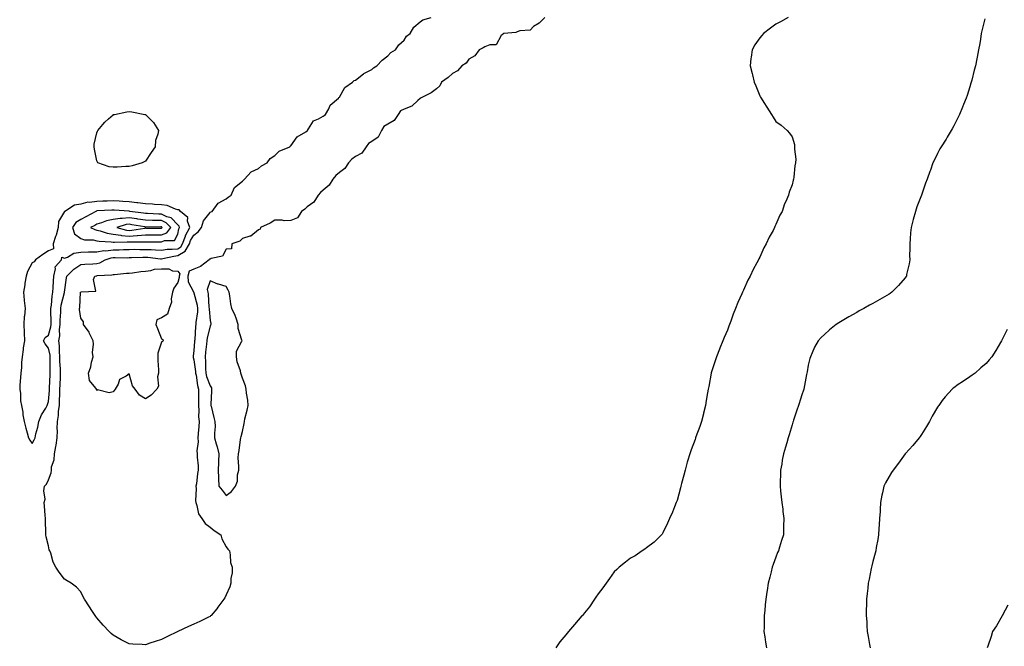
# Model space of a CAD drawing. Units: inches. Extents: x 1029203 to 1031843, y 7366538 to 7369178.
# Drawn here: x 1030330 to 1030939, y 7367303 to 7367690 of the extents above; entities that cross this region are included whole.
import ezdxf

# ---------------------------------------------------------------- set-up
doc = ezdxf.new("R2010")
doc.units = ezdxf.units.IN
doc.header["$MEASUREMENT"] = 0
doc.layers.add('Contour_10297366', color=7, linetype='Continuous', true_color=0x2d7e91)

msp = doc.modelspace()

# ---------------------------------------------------------------- linework, layer by layer
at = {"layer": 'Contour_10297366'}
for points in [[(1030655.24, 7367691.92, 3215), (1030651.72, 7367688.25, 3215), (1030648.05, 7367686.19, 3215), (1030646, 7367683.98, 3215), (1030639.67, 7367683.55, 3215), (1030638.05, 7367682.94, 3215), (1030637.31, 7367682.67, 3215), (1030629.75, 7367681.92, 3215), (1030628.77, 7367681.19, 3215), (1030628.05, 7367680.8, 3215), (1030624.96, 7367675.01, 3215), (1030621.04, 7367674.91, 3215), (1030618.05, 7367673.69, 3215), (1030616.92, 7367673.04, 3215), (1030614.57, 7367671.92, 3215), (1030611.8, 7367668.17, 3215), (1030608.05, 7367666.12, 3215), (1030606.43, 7367663.53, 3215), (1030603.81, 7367661.92, 3215), (1030601.19, 7367658.78, 3215), (1030598.05, 7367657.16, 3215), (1030595.32, 7367654.65, 3215), (1030591.33, 7367651.92, 3215), (1030590.3, 7367649.67, 3215), (1030588.05, 7367647.66, 3215), (1030584.75, 7367645.22, 3215), (1030578.19, 7367641.92, 3215), (1030578.13, 7367641.85, 3215), (1030578.05, 7367641.81, 3215), (1030576.62, 7367640.49, 3215), (1030572.97, 7367637, 3215), (1030568.05, 7367635.21, 3215), (1030565.86, 7367634.11, 3215), (1030564.36, 7367631.92, 3215), (1030561.92, 7367628.05, 3215), (1030558.05, 7367625.81, 3215), (1030555.55, 7367624.43, 3215), (1030554.03, 7367621.92, 3215), (1030552.11, 7367617.86, 3215), (1030548.05, 7367615.21, 3215), (1030546.02, 7367613.95, 3215), (1030544.65, 7367611.92, 3215), (1030542, 7367607.97, 3215), (1030538.05, 7367605.8, 3215), (1030535.69, 7367604.29, 3215), (1030533.64, 7367601.92, 3215), (1030531.49, 7367598.48, 3215), (1030528.05, 7367596.04, 3215), (1030525.78, 7367594.18, 3215), (1030524.01, 7367591.92, 3215), (1030521.76, 7367588.21, 3215), (1030518.05, 7367585.13, 3215), (1030516.41, 7367583.57, 3215), (1030514.96, 7367581.92, 3215), (1030512.31, 7367577.66, 3215), (1030508.05, 7367574.65, 3215), (1030506.74, 7367573.22, 3215), (1030504.63, 7367571.92, 3215), (1030502.09, 7367567.88, 3215), (1030498.05, 7367566.22, 3215), (1030493.85, 7367566.12, 3215), (1030492.66, 7367566.53, 3215), (1030488.05, 7367566.49, 3215), (1030485.3, 7367564.67, 3215), (1030479.18, 7367561.92, 3215), (1030478.99, 7367560.98, 3215), (1030478.05, 7367560.59, 3215), (1030473.32, 7367556.64, 3215), (1030472.74, 7367556.61, 3215), (1030468.05, 7367555.04, 3215), (1030466.47, 7367553.49, 3215), (1030461.64, 7367551.92, 3215), (1030461.25, 7367548.71, 3215), (1030458.05, 7367548.63, 3215), (1030455.75, 7367544.23, 3215), (1030448.81, 7367542.69, 3215), (1030448.05, 7367542.3, 3215), (1030447.7, 7367542.27, 3215), (1030447.48, 7367541.92, 3215), (1030442.21, 7367537.76, 3215), (1030438.05, 7367536.21, 3215), (1030435.14, 7367534.83, 3215), (1030434.3, 7367531.92, 3215), (1030434.53, 7367528.41, 3215), (1030437.89, 7367522.08, 3215), (1030437.91, 7367521.92, 3215), (1030437.95, 7367521.82, 3215), (1030438.05, 7367521.62, 3215), (1030440.04, 7367513.92, 3215), (1030440.35, 7367511.92, 3215), (1030440.3, 7367509.68, 3215), (1030439.36, 7367503.24, 3215), (1030439.32, 7367501.92, 3215), (1030439.14, 7367500.83, 3215), (1030438.6, 7367492.47, 3215), (1030438.52, 7367491.92, 3215), (1030438.48, 7367491.49, 3215), (1030438.05, 7367485.78, 3215), (1030437.62, 7367482.35, 3215), (1030437.58, 7367481.92, 3215), (1030437.58, 7367481.45, 3215), (1030438.05, 7367480.03, 3215), (1030439.05, 7367472.92, 3215), (1030439.1, 7367471.92, 3215), (1030439.44, 7367470.54, 3215), (1030440.3, 7367464.16, 3215), (1030440.94, 7367461.92, 3215), (1030440.9, 7367459.08, 3215), (1030440.98, 7367454.84, 3215), (1030440.92, 7367451.92, 3215), (1030441.17, 7367448.79, 3215), (1030441, 7367444.87, 3215), (1030441.31, 7367441.92, 3215), (1030441.06, 7367438.91, 3215), (1030440.65, 7367434.52, 3215), (1030440.41, 7367431.92, 3215), (1030440.63, 7367429.34, 3215), (1030439.83, 7367423.7, 3215), (1030440.08, 7367421.92, 3215), (1030440.04, 7367419.93, 3215), (1030440.67, 7367414.53, 3215), (1030440.61, 7367411.92, 3215), (1030440.2, 7367409.76, 3215), (1030439.59, 7367403.46, 3215), (1030439.34, 7367401.92, 3215), (1030439.55, 7367400.42, 3215), (1030439.03, 7367392.89, 3215), (1030439.24, 7367391.92, 3215), (1030439.98, 7367389.99, 3215), (1030440.98, 7367384.85, 3215), (1030443.03, 7367381.92, 3215), (1030444.98, 7367378.86, 3215), (1030448.05, 7367376.54, 3215), (1030450.59, 7367374.45, 3215), (1030454.73, 7367371.92, 3215), (1030455.45, 7367369.33, 3215), (1030458.05, 7367364.34, 3215), (1030459.05, 7367362.92, 3215), (1030460.04, 7367361.92, 3215), (1030460.59, 7367359.39, 3215), (1030460.78, 7367354.65, 3215), (1030461.66, 7367351.92, 3215), (1030461.66, 7367348.31, 3215), (1030461, 7367344.88, 3215), (1030461, 7367341.92, 3215), (1030460.24, 7367339.74, 3215), (1030458.05, 7367334.78, 3215), (1030457.15, 7367332.82, 3215), (1030456.62, 7367331.92, 3215), (1030452.97, 7367326.99, 3215), (1030452.21, 7367326.09, 3215), (1030448.77, 7367321.92, 3215), (1030448.36, 7367321.61, 3215), (1030448.05, 7367321.4, 3215), (1030447.01, 7367320.88, 3215), (1030441.82, 7367318.15, 3215), (1030438.05, 7367316.52, 3215), (1030434.79, 7367315.18, 3215), (1030428.05, 7367311.92, 3215), (1030421.29, 7367308.67, 3215), (1030418.05, 7367307.16, 3215), (1030414.12, 7367305.85, 3215), (1030410.9, 7367304.78, 3215), (1030408.05, 7367303.8, 3215), (1030406.08, 7367303.9, 3215), (1030400.35, 7367304.22, 3215), (1030398.05, 7367304.35, 3215), (1030393.05, 7367306.92, 3215), (1030388.05, 7367309.68, 3215), (1030386.92, 7367310.78, 3215), (1030385.73, 7367311.92, 3215), (1030382.03, 7367315.9, 3215), (1030378.05, 7367320.53, 3215), (1030377.44, 7367321.31, 3215), (1030377, 7367321.92, 3215), (1030375.04, 7367324.92, 3215), (1030373.5, 7367327.36, 3215), (1030370.47, 7367331.92, 3215), (1030369.61, 7367333.49, 3215), (1030368.05, 7367336.61, 3215), (1030365.53, 7367339.4, 3215), (1030362.17, 7367341.92, 3215), (1030359.59, 7367343.46, 3215), (1030358.05, 7367344.47, 3215), (1030354.83, 7367348.7, 3215), (1030352.72, 7367351.92, 3215), (1030351.1, 7367354.97, 3215), (1030349.53, 7367360.44, 3215), (1030348.97, 7367361.92, 3215), (1030348.64, 7367362.51, 3215), (1030348.05, 7367365.07, 3215), (1030346.76, 7367370.64, 3215), (1030346.57, 7367371.92, 3215), (1030346.53, 7367373.44, 3215), (1030346.33, 7367380.21, 3215), (1030346.29, 7367381.92, 3215), (1030346.06, 7367383.9, 3215), (1030345.67, 7367389.55, 3215), (1030345.37, 7367391.92, 3215), (1030346.08, 7367393.89, 3215), (1030345.26, 7367399.13, 3215), (1030345.71, 7367401.92, 3215), (1030346.82, 7367403.15, 3215), (1030348.05, 7367405.91, 3215), (1030349.85, 7367410.12, 3215), (1030349.94, 7367411.92, 3215), (1030350.06, 7367413.94, 3215), (1030351.72, 7367418.25, 3215), (1030351.82, 7367421.92, 3215), (1030352.6, 7367426.47, 3215), (1030352.78, 7367427.19, 3215), (1030353.44, 7367431.92, 3215), (1030353.62, 7367436.36, 3215), (1030353.56, 7367437.44, 3215), (1030353.71, 7367441.92, 3215), (1030354.32, 7367445.66, 3215), (1030354.38, 7367448.24, 3215), (1030354.85, 7367451.92, 3215), (1030355.02, 7367454.95, 3215), (1030355.06, 7367458.93, 3215), (1030355.22, 7367461.92, 3215), (1030355.32, 7367464.64, 3215), (1030355.51, 7367469.39, 3215), (1030355.61, 7367471.92, 3215), (1030355.53, 7367474.43, 3215), (1030355.22, 7367479.09, 3215), (1030355.14, 7367481.92, 3215), (1030354.85, 7367485.13, 3215), (1030354.94, 7367488.81, 3215), (1030354.57, 7367491.92, 3215), (1030355.06, 7367494.91, 3215), (1030354.98, 7367498.86, 3215), (1030355.35, 7367501.92, 3215), (1030355.39, 7367504.57, 3215), (1030355.67, 7367509.54, 3215), (1030355.71, 7367511.92, 3215), (1030356.04, 7367513.94, 3215), (1030358.05, 7367521.77, 3215), (1030358.11, 7367521.92, 3215), (1030358.11, 7367521.99, 3215), (1030359.26, 7367530.72, 3215), (1030359.44, 7367531.92, 3215), (1030363.77, 7367536.2, 3215), (1030368.05, 7367539.03, 3215), (1030370.69, 7367539.28, 3215), (1030375.53, 7367539.41, 3215), (1030378.05, 7367539.62, 3215), (1030379.91, 7367540.07, 3215), (1030383.21, 7367541.92, 3215), (1030386.82, 7367543.15, 3215), (1030388.05, 7367543.31, 3215), (1030389.46, 7367543.33, 3215), (1030396.7, 7367543.27, 3215), (1030398.05, 7367543.3, 3215), (1030399.44, 7367543.31, 3215), (1030406.39, 7367543.59, 3215), (1030408.05, 7367543.6, 3215), (1030409.65, 7367543.52, 3215), (1030417.33, 7367542.65, 3215), (1030418.05, 7367542.61, 3215), (1030418.83, 7367542.71, 3215), (1030425.69, 7367544.29, 3215), (1030428.05, 7367544.53, 3215), (1030432.74, 7367547.24, 3215), (1030435.32, 7367551.92, 3215), (1030436.04, 7367553.94, 3215), (1030438.05, 7367557.16, 3215), (1030440.65, 7367559.32, 3215), (1030442.68, 7367561.92, 3215), (1030443.93, 7367566.05, 3215), (1030448.05, 7367571.16, 3215), (1030448.44, 7367571.53, 3215), (1030449.32, 7367571.92, 3215), (1030453.07, 7367576.9, 3215), (1030458.05, 7367579.69, 3215), (1030459.2, 7367580.78, 3215), (1030461.17, 7367581.92, 3215), (1030463.28, 7367586.69, 3215), (1030468.05, 7367590.64, 3215), (1030468.67, 7367591.3, 3215), (1030469.46, 7367591.92, 3215), (1030473.58, 7367596.39, 3215), (1030478.05, 7367598.35, 3215), (1030479.98, 7367599.99, 3215), (1030483.46, 7367601.92, 3215), (1030485.28, 7367604.7, 3215), (1030488.05, 7367606.38, 3215), (1030490.88, 7367609.09, 3215), (1030497.44, 7367611.92, 3215), (1030497.7, 7367612.26, 3215), (1030498.05, 7367612.46, 3215), (1030501.86, 7367618.11, 3215), (1030507.31, 7367621.18, 3215), (1030508.05, 7367621.69, 3215), (1030508.19, 7367621.79, 3215), (1030508.3, 7367621.92, 3215), (1030509.01, 7367622.88, 3215), (1030512.03, 7367627.94, 3215), (1030515.24, 7367629.11, 3215), (1030518.05, 7367630.73, 3215), (1030518.71, 7367631.25, 3215), (1030519.48, 7367631.92, 3215), (1030521.47, 7367635.34, 3215), (1030522.44, 7367637.52, 3215), (1030527.46, 7367641.92, 3215), (1030527.7, 7367642.27, 3215), (1030528.05, 7367642.61, 3215), (1030531.51, 7367648.46, 3215), (1030536.23, 7367651.92, 3215), (1030537.19, 7367652.78, 3215), (1030538.05, 7367653.15, 3215), (1030542.97, 7367656.99, 3215), (1030543.25, 7367657.11, 3215), (1030548.05, 7367659.68, 3215), (1030549.24, 7367660.73, 3215), (1030551.31, 7367661.92, 3215), (1030554.48, 7367665.5, 3215), (1030558.05, 7367668.09, 3215), (1030559.87, 7367670.11, 3215), (1030562.8, 7367671.92, 3215), (1030564.92, 7367675.04, 3215), (1030568.05, 7367677.91, 3215), (1030569.59, 7367680.37, 3215), (1030571.78, 7367681.92, 3215), (1030574.1, 7367685.88, 3215), (1030578.05, 7367689.18, 3215), (1030579.61, 7367690.36, 3215), (1030584.75, 7367691.92, 3215)], [(1030805.61, 7367691.92, 3216), (1030800.82, 7367689.14, 3216), (1030798.05, 7367687.78, 3216), (1030794.79, 7367685.19, 3216), (1030790.43, 7367681.92, 3216), (1030789.32, 7367680.66, 3216), (1030788.05, 7367679.29, 3216), (1030785.1, 7367674.86, 3216), (1030783.3, 7367671.92, 3216), (1030782.7, 7367667.26, 3216), (1030782.64, 7367666.5, 3216), (1030782.13, 7367661.92, 3216), (1030783.36, 7367657.24, 3216), (1030783.58, 7367656.39, 3216), (1030784.69, 7367651.92, 3216), (1030785.65, 7367649.52, 3216), (1030788.05, 7367643.31, 3216), (1030788.6, 7367642.47, 3216), (1030788.97, 7367641.92, 3216), (1030790.63, 7367639.33, 3216), (1030792.5, 7367636.38, 3216), (1030795.39, 7367631.92, 3216), (1030796.37, 7367630.24, 3216), (1030798.05, 7367627.45, 3216), (1030801.29, 7367625.17, 3216), (1030805.08, 7367621.92, 3216), (1030806.49, 7367620.35, 3216), (1030808.05, 7367617.99, 3216), (1030809.5, 7367613.37, 3216), (1030809.59, 7367611.92, 3216), (1030809.53, 7367610.44, 3216), (1030810.34, 7367604.2, 3216), (1030810.26, 7367601.92, 3216), (1030809.85, 7367600.13, 3216), (1030809.24, 7367593.11, 3216), (1030809.03, 7367591.92, 3216), (1030808.75, 7367591.21, 3216), (1030808.05, 7367588.43, 3216), (1030806.21, 7367583.75, 3216), (1030805.94, 7367581.92, 3216), (1030804.24, 7367578.1, 3216), (1030803.4, 7367576.57, 3216), (1030801.88, 7367571.92, 3216), (1030800.49, 7367569.48, 3216), (1030798.05, 7367563.71, 3216), (1030797.44, 7367562.54, 3216), (1030797.23, 7367561.92, 3216), (1030796.31, 7367560.18, 3216), (1030793.93, 7367556.04, 3216), (1030792.15, 7367551.92, 3216), (1030790.67, 7367549.3, 3216), (1030788.05, 7367543.52, 3216), (1030787.46, 7367542.5, 3216), (1030787.21, 7367541.92, 3216), (1030786.27, 7367540.15, 3216), (1030783.93, 7367536.04, 3216), (1030782.13, 7367531.92, 3216), (1030780.69, 7367529.29, 3216), (1030778.05, 7367523.15, 3216), (1030777.64, 7367522.33, 3216), (1030777.5, 7367521.92, 3216), (1030777.07, 7367520.95, 3216), (1030774.44, 7367515.53, 3216), (1030773.15, 7367511.92, 3216), (1030771.62, 7367508.34, 3216), (1030770.14, 7367504.01, 3216), (1030769.36, 7367501.92, 3216), (1030769.01, 7367500.95, 3216), (1030768.05, 7367498.41, 3216), (1030766.06, 7367493.9, 3216), (1030765.26, 7367491.92, 3216), (1030763.46, 7367487.34, 3216), (1030763.25, 7367486.73, 3216), (1030761.25, 7367481.92, 3216), (1030760.49, 7367479.47, 3216), (1030758.05, 7367472.04, 3216), (1030758.01, 7367471.95, 3216), (1030758.01, 7367471.92, 3216), (1030757.99, 7367471.86, 3216), (1030756.49, 7367463.48, 3216), (1030756.21, 7367461.92, 3216), (1030755.78, 7367459.66, 3216), (1030755.02, 7367454.95, 3216), (1030754.44, 7367451.92, 3216), (1030753.3, 7367447.18, 3216), (1030753.23, 7367446.75, 3216), (1030752, 7367441.92, 3216), (1030751.04, 7367438.92, 3216), (1030748.64, 7367432.51, 3216), (1030748.44, 7367431.92, 3216), (1030748.34, 7367431.62, 3216), (1030748.05, 7367430.7, 3216), (1030745.67, 7367424.31, 3216), (1030744.75, 7367421.92, 3216), (1030743.44, 7367417.31, 3216), (1030743.26, 7367416.7, 3216), (1030741.86, 7367411.92, 3216), (1030741.17, 7367408.8, 3216), (1030739.73, 7367403.6, 3216), (1030739.34, 7367401.92, 3216), (1030739.1, 7367400.87, 3216), (1030738.05, 7367396.92, 3216), (1030736.9, 7367393.08, 3216), (1030736.43, 7367391.92, 3216), (1030735.32, 7367389.19, 3216), (1030734.12, 7367385.85, 3216), (1030732.29, 7367381.92, 3216), (1030731.02, 7367378.95, 3216), (1030728.05, 7367373.07, 3216), (1030727.66, 7367372.31, 3216), (1030727.37, 7367371.92, 3216), (1030722.78, 7367367.2, 3216), (1030718.05, 7367363.78, 3216), (1030717.01, 7367362.95, 3216), (1030715.43, 7367361.92, 3216), (1030711.06, 7367358.91, 3216), (1030708.05, 7367357.39, 3216), (1030705.06, 7367354.91, 3216), (1030701.16, 7367351.92, 3216), (1030699.65, 7367350.31, 3216), (1030698.05, 7367348.84, 3216), (1030695.18, 7367344.8, 3216), (1030692.99, 7367341.92, 3216), (1030691.02, 7367338.95, 3216), (1030688.05, 7367335.39, 3216), (1030686.72, 7367333.25, 3216), (1030685.92, 7367331.92, 3216), (1030682.72, 7367327.25, 3216), (1030679.71, 7367323.59, 3216), (1030678.38, 7367321.92, 3216), (1030678.23, 7367321.75, 3216), (1030678.05, 7367321.61, 3216), (1030673.54, 7367316.44, 3216), (1030669.77, 7367311.92, 3216), (1030668.99, 7367310.98, 3216), (1030668.05, 7367309.92, 3216), (1030664.44, 7367305.54, 3216), (1030661.92, 7367301.92, 3216)], [(1030927.21, 7367691.08, 3217), (1030925.63, 7367684.34, 3217), (1030925.12, 7367681.92, 3217), (1030924.53, 7367678.4, 3217), (1030924.12, 7367675.85, 3217), (1030923.46, 7367671.92, 3217), (1030922.56, 7367667.4, 3217), (1030922.35, 7367666.22, 3217), (1030921.53, 7367661.92, 3217), (1030920.75, 7367659.22, 3217), (1030919.24, 7367653.12, 3217), (1030918.93, 7367651.92, 3217), (1030918.67, 7367651.29, 3217), (1030918.05, 7367648.89, 3217), (1030916.33, 7367643.64, 3217), (1030915.75, 7367641.92, 3217), (1030914.1, 7367637.98, 3217), (1030913.48, 7367636.48, 3217), (1030911.57, 7367631.92, 3217), (1030908.05, 7367624.87, 3217), (1030907.01, 7367622.96, 3217), (1030906.43, 7367621.92, 3217), (1030904.05, 7367617.92, 3217), (1030903.32, 7367616.66, 3217), (1030900.26, 7367611.92, 3217), (1030899.48, 7367610.5, 3217), (1030898.05, 7367607.77, 3217), (1030896.08, 7367603.9, 3217), (1030895.14, 7367601.92, 3217), (1030893.62, 7367597.48, 3217), (1030893.32, 7367596.65, 3217), (1030891.7, 7367591.92, 3217), (1030890.65, 7367589.32, 3217), (1030888.05, 7367581.92, 3217), (1030885.24, 7367574.72, 3217), (1030884.4, 7367571.92, 3217), (1030883.01, 7367566.96, 3217), (1030882.97, 7367566.85, 3217), (1030881.66, 7367561.92, 3217), (1030881.41, 7367558.55, 3217), (1030881.14, 7367555, 3217), (1030880.9, 7367551.92, 3217), (1030880.92, 7367549.05, 3217), (1030880.8, 7367544.66, 3217), (1030880.82, 7367541.92, 3217), (1030880.45, 7367539.52, 3217), (1030878.93, 7367532.8, 3217), (1030878.77, 7367531.92, 3217), (1030878.5, 7367531.47, 3217), (1030878.05, 7367530.88, 3217), (1030873.89, 7367526.08, 3217), (1030869.73, 7367521.92, 3217), (1030868.75, 7367521.21, 3217), (1030868.05, 7367520.73, 3217), (1030865.22, 7367519.08, 3217), (1030862.46, 7367517.5, 3217), (1030858.05, 7367514.91, 3217), (1030856.06, 7367513.91, 3217), (1030852.46, 7367511.92, 3217), (1030849.61, 7367510.35, 3217), (1030848.05, 7367509.41, 3217), (1030843.25, 7367506.72, 3217), (1030842.23, 7367506.09, 3217), (1030838.05, 7367503.59, 3217), (1030836.98, 7367502.99, 3217), (1030835.35, 7367501.92, 3217), (1030831.29, 7367498.67, 3217), (1030828.05, 7367495.78, 3217), (1030826.04, 7367493.94, 3217), (1030824.18, 7367491.92, 3217), (1030822.03, 7367487.94, 3217), (1030820.59, 7367484.46, 3217), (1030819.44, 7367481.92, 3217), (1030819.12, 7367480.85, 3217), (1030818.05, 7367476.72, 3217), (1030817.33, 7367472.64, 3217), (1030817.27, 7367471.92, 3217), (1030817.07, 7367470.94, 3217), (1030815.76, 7367464.2, 3217), (1030815.28, 7367461.92, 3217), (1030813.99, 7367457.86, 3217), (1030813.58, 7367456.4, 3217), (1030812.01, 7367451.92, 3217), (1030811.1, 7367448.87, 3217), (1030808.95, 7367442.82, 3217), (1030808.66, 7367441.92, 3217), (1030808.52, 7367441.45, 3217), (1030808.05, 7367439.95, 3217), (1030806.33, 7367433.64, 3217), (1030805.73, 7367431.92, 3217), (1030804.79, 7367428.65, 3217), (1030803.99, 7367425.98, 3217), (1030802.84, 7367421.92, 3217), (1030802.05, 7367417.93, 3217), (1030801.66, 7367415.53, 3217), (1030800.98, 7367411.92, 3217), (1030800.84, 7367409.12, 3217), (1030800.78, 7367404.65, 3217), (1030800.67, 7367401.92, 3217), (1030800.98, 7367398.99, 3217), (1030801.39, 7367395.25, 3217), (1030801.74, 7367391.92, 3217), (1030802.27, 7367387.69, 3217), (1030802.42, 7367386.29, 3217), (1030803.01, 7367381.92, 3217), (1030802.85, 7367377.11, 3217), (1030802.84, 7367376.71, 3217), (1030802.68, 7367371.92, 3217), (1030801.62, 7367368.34, 3217), (1030800.3, 7367364.16, 3217), (1030799.61, 7367361.92, 3217), (1030799.16, 7367360.8, 3217), (1030798.05, 7367358.04, 3217), (1030796.41, 7367353.57, 3217), (1030795.84, 7367351.92, 3217), (1030795.12, 7367349, 3217), (1030794.28, 7367345.69, 3217), (1030793.36, 7367341.92, 3217), (1030792.66, 7367337.31, 3217), (1030792.52, 7367336.4, 3217), (1030791.86, 7367331.92, 3217), (1030791.53, 7367328.45, 3217), (1030791.17, 7367325.04, 3217), (1030790.84, 7367321.92, 3217), (1030790.82, 7367319.14, 3217), (1030790.73, 7367314.59, 3217), (1030790.71, 7367311.92, 3217), (1030791.17, 7367308.79, 3217), (1030791.62, 7367305.49, 3217), (1030792.21, 7367301.92, 3217)], [(1030941.08, 7367498.9, 3218), (1030938.05, 7367492.66, 3218), (1030937.8, 7367492.18, 3218), (1030937.64, 7367491.92, 3218), (1030937.03, 7367490.9, 3218), (1030934.05, 7367485.91, 3218), (1030931.59, 7367481.92, 3218), (1030929.98, 7367479.99, 3218), (1030928.05, 7367477.8, 3218), (1030924.94, 7367475.03, 3218), (1030921.29, 7367471.92, 3218), (1030919.46, 7367470.52, 3218), (1030918.05, 7367469.48, 3218), (1030913.42, 7367466.56, 3218), (1030910.86, 7367464.73, 3218), (1030908.05, 7367462.76, 3218), (1030907.58, 7367462.4, 3218), (1030907.09, 7367461.92, 3218), (1030902.7, 7367457.27, 3218), (1030900.96, 7367454.82, 3218), (1030898.79, 7367451.92, 3218), (1030898.5, 7367451.48, 3218), (1030898.05, 7367450.79, 3218), (1030894.83, 7367445.14, 3218), (1030893.07, 7367441.92, 3218), (1030891.21, 7367438.75, 3218), (1030888.05, 7367433.91, 3218), (1030887.25, 7367432.72, 3218), (1030886.66, 7367431.92, 3218), (1030882.82, 7367427.16, 3218), (1030878.26, 7367422.14, 3218), (1030878.07, 7367421.92, 3218), (1030878.07, 7367421.91, 3218), (1030878.05, 7367421.89, 3218), (1030873.81, 7367416.15, 3218), (1030870.53, 7367411.92, 3218), (1030869.57, 7367410.39, 3218), (1030868.05, 7367407.89, 3218), (1030865.9, 7367404.07, 3218), (1030864.81, 7367401.92, 3218), (1030863.99, 7367397.85, 3218), (1030863.62, 7367396.35, 3218), (1030862.82, 7367391.92, 3218), (1030862.5, 7367387.47, 3218), (1030862.48, 7367386.35, 3218), (1030862.17, 7367381.92, 3218), (1030861.94, 7367378.04, 3218), (1030861.82, 7367375.7, 3218), (1030861.6, 7367371.92, 3218), (1030861.1, 7367368.87, 3218), (1030860.18, 7367364.06, 3218), (1030859.81, 7367361.92, 3218), (1030859.48, 7367360.49, 3218), (1030858.05, 7367355.27, 3218), (1030857.42, 7367352.55, 3218), (1030857.27, 7367351.92, 3218), (1030857.05, 7367350.92, 3218), (1030855.67, 7367344.31, 3218), (1030855.16, 7367341.92, 3218), (1030854.87, 7367338.73, 3218), (1030854.46, 7367335.51, 3218), (1030854.14, 7367331.92, 3218), (1030854.1, 7367327.97, 3218), (1030854.01, 7367325.97, 3218), (1030853.99, 7367321.92, 3218), (1030854.22, 7367318.09, 3218), (1030854.34, 7367315.63, 3218), (1030854.57, 7367311.92, 3218), (1030855.06, 7367308.93, 3218), (1030855.94, 7367304.02, 3218), (1030856.31, 7367301.92, 3218)], [(1030941.57, 7367328.4, 3219), (1030938.3, 7367322.18, 3219), (1030938.17, 7367321.92, 3219), (1030938.15, 7367321.83, 3219), (1030938.05, 7367321.66, 3219), (1030934.5, 7367315.48, 3219), (1030932.03, 7367311.92, 3219), (1030931.14, 7367308.84, 3219), (1030929.09, 7367302.96, 3219), (1030928.75, 7367301.92, 3219)]]:
    msp.add_polyline3d(points, dxfattribs=at)
for points in [[(1030398.05, 7367599.75, 3215), (1030395.88, 7367599.75, 3215), (1030390.71, 7367599.26, 3215), (1030388.05, 7367599.26, 3215), (1030385.65, 7367599.52, 3215), (1030378.58, 7367601.92, 3215), (1030378.4, 7367602.26, 3215), (1030378.05, 7367603.22, 3215), (1030376.6, 7367610.48, 3215), (1030376.33, 7367611.92, 3215), (1030376.47, 7367613.49, 3215), (1030378.05, 7367620.4, 3215), (1030378.44, 7367621.53, 3215), (1030378.62, 7367621.92, 3215), (1030381.8, 7367625.67, 3215), (1030382.93, 7367627.03, 3215), (1030385.28, 7367629.14, 3215), (1030388.05, 7367631.68, 3215), (1030388.23, 7367631.75, 3215), (1030388.89, 7367631.92, 3215), (1030396.57, 7367633.4, 3215), (1030398.05, 7367633.64, 3215), (1030399.59, 7367633.45, 3215), (1030407.7, 7367631.92, 3215), (1030407.97, 7367631.85, 3215), (1030408.05, 7367631.82, 3215), (1030413.01, 7367626.87, 3215), (1030416.08, 7367621.92, 3215), (1030415.78, 7367619.65, 3215), (1030414.28, 7367615.68, 3215), (1030414.03, 7367611.92, 3215), (1030411.57, 7367608.41, 3215), (1030408.05, 7367602.88, 3215), (1030407.37, 7367602.61, 3215), (1030406.1, 7367601.92, 3215), (1030399.91, 7367600.07, 3215)], [(1030338.05, 7367428.38, 3216), (1030339.28, 7367430.69, 3216), (1030339.81, 7367431.92, 3216), (1030340.35, 7367434.22, 3216), (1030341.49, 7367438.48, 3216), (1030342.23, 7367441.92, 3216), (1030343.87, 7367446.1, 3216), (1030346.39, 7367450.26, 3216), (1030347.29, 7367451.92, 3216), (1030347.56, 7367452.41, 3216), (1030348.05, 7367454.22, 3216), (1030348.77, 7367461.19, 3216), (1030348.81, 7367461.92, 3216), (1030348.85, 7367462.72, 3216), (1030349.14, 7367470.83, 3216), (1030349.18, 7367471.92, 3216), (1030349.14, 7367473.01, 3216), (1030349.22, 7367480.76, 3216), (1030349.18, 7367481.92, 3216), (1030349.09, 7367482.96, 3216), (1030348.05, 7367487.38, 3216), (1030346.04, 7367489.91, 3216), (1030344.98, 7367491.92, 3216), (1030346.04, 7367493.93, 3216), (1030348.05, 7367495.39, 3216), (1030349.53, 7367500.43, 3216), (1030349.73, 7367501.92, 3216), (1030349.75, 7367503.62, 3216), (1030349.61, 7367510.36, 3216), (1030349.63, 7367511.92, 3216), (1030349.92, 7367513.8, 3216), (1030350.41, 7367519.56, 3216), (1030350.84, 7367521.92, 3216), (1030351.04, 7367524.91, 3216), (1030351.19, 7367528.78, 3216), (1030351.41, 7367531.92, 3216), (1030352.54, 7367536.41, 3216), (1030352.35, 7367537.63, 3216), (1030356.16, 7367541.92, 3216), (1030356.33, 7367543.63, 3216), (1030358.05, 7367543.06, 3216), (1030359.81, 7367543.67, 3216), (1030363.87, 7367546.1, 3216), (1030368.05, 7367546.76, 3216), (1030372.91, 7367546.79, 3216), (1030373.17, 7367546.79, 3216), (1030378.05, 7367546.82, 3216), (1030382.35, 7367547.62, 3216), (1030383.69, 7367547.57, 3216), (1030388.05, 7367548.13, 3216), (1030391.78, 7367548.2, 3216), (1030394.46, 7367548.33, 3216), (1030398.05, 7367548.4, 3216), (1030401.53, 7367548.44, 3216), (1030404.53, 7367548.39, 3216), (1030408.05, 7367548.43, 3216), (1030411.74, 7367548.23, 3216), (1030414.36, 7367548.22, 3216), (1030418.05, 7367548, 3216), (1030421.53, 7367548.45, 3216), (1030424.57, 7367548.44, 3216), (1030428.05, 7367548.8, 3216), (1030430.02, 7367549.94, 3216), (1030431.12, 7367551.92, 3216), (1030432.82, 7367556.68, 3216), (1030432.89, 7367557.07, 3216), (1030435.49, 7367561.92, 3216), (1030434.18, 7367565.79, 3216), (1030434.24, 7367568.1, 3216), (1030429.79, 7367571.92, 3216), (1030429.01, 7367572.87, 3216), (1030428.05, 7367572.94, 3216), (1030426.68, 7367573.28, 3216), (1030421.64, 7367575.51, 3216), (1030418.05, 7367576.06, 3216), (1030413.73, 7367576.24, 3216), (1030412.5, 7367576.37, 3216), (1030408.05, 7367576.54, 3216), (1030403.32, 7367577.19, 3216), (1030402.74, 7367577.23, 3216), (1030398.05, 7367577.8, 3216), (1030394.16, 7367578.04, 3216), (1030391.8, 7367578.18, 3216), (1030388.05, 7367578.41, 3216), (1030384.38, 7367578.24, 3216), (1030381.84, 7367578.14, 3216), (1030378.05, 7367577.96, 3216), (1030373.5, 7367577.37, 3216), (1030372.41, 7367577.56, 3216), (1030368.05, 7367576.41, 3216), (1030364.3, 7367575.67, 3216), (1030358.15, 7367571.92, 3216), (1030358.09, 7367571.89, 3216), (1030358.05, 7367571.82, 3216), (1030354.38, 7367565.58, 3216), (1030354.03, 7367561.92, 3216), (1030352.8, 7367557.17, 3216), (1030352.48, 7367556.36, 3216), (1030351.1, 7367551.92, 3216), (1030351.25, 7367548.72, 3216), (1030348.05, 7367547.48, 3216), (1030344.73, 7367545.24, 3216), (1030340.18, 7367541.92, 3216), (1030339.28, 7367540.7, 3216), (1030338.05, 7367540, 3216), (1030335.18, 7367534.79, 3216), (1030334.28, 7367531.92, 3216), (1030333.58, 7367527.45, 3216), (1030333.4, 7367526.57, 3216), (1030332.72, 7367521.92, 3216), (1030333.11, 7367516.97, 3216), (1030333.13, 7367516.84, 3216), (1030333.6, 7367511.92, 3216), (1030333.19, 7367507.07, 3216), (1030333.17, 7367506.81, 3216), (1030332.8, 7367501.92, 3216), (1030333.01, 7367496.96, 3216), (1030333.01, 7367496.88, 3216), (1030333.25, 7367491.92, 3216), (1030332.56, 7367487.41, 3216), (1030332.5, 7367486.38, 3216), (1030331.94, 7367481.92, 3216), (1030331.49, 7367478.48, 3216), (1030331.37, 7367475.24, 3216), (1030331, 7367471.92, 3216), (1030330.8, 7367469.16, 3216), (1030330.49, 7367464.36, 3216), (1030330.32, 7367461.92, 3216), (1030330.8, 7367459.16, 3216), (1030330.75, 7367454.63, 3216), (1030331.53, 7367451.92, 3216), (1030332.17, 7367447.8, 3216), (1030332.29, 7367446.15, 3216), (1030333.09, 7367441.92, 3216), (1030334.03, 7367437.9, 3216), (1030334.98, 7367434.99, 3216), (1030335.82, 7367431.92, 3216), (1030336.53, 7367430.39, 3216)], [(1030428.05, 7367557.86, 3217), (1030428.81, 7367561.17, 3217), (1030429.2, 7367561.92, 3217), (1030428.91, 7367562.78, 3217), (1030428.05, 7367563.59, 3217), (1030424.03, 7367567.9, 3217), (1030421.39, 7367568.58, 3217), (1030418.05, 7367570.14, 3217), (1030416.31, 7367570.18, 3217), (1030409.36, 7367570.62, 3217), (1030408.05, 7367570.66, 3217), (1030406.96, 7367570.82, 3217), (1030398.5, 7367571.92, 3217), (1030398.13, 7367571.99, 3217), (1030398.05, 7367572, 3217), (1030397.97, 7367572.01, 3217), (1030388.77, 7367572.64, 3217), (1030388.05, 7367572.68, 3217), (1030387.33, 7367572.65, 3217), (1030378.3, 7367572.18, 3217), (1030378.05, 7367572.16, 3217), (1030377.84, 7367572.13, 3217), (1030377.42, 7367571.92, 3217), (1030371.33, 7367568.63, 3217), (1030368.05, 7367566.98, 3217), (1030364.98, 7367564.98, 3217), (1030362.99, 7367561.92, 3217), (1030364.18, 7367558.05, 3217), (1030368.05, 7367555.12, 3217), (1030370.45, 7367554.32, 3217), (1030375.75, 7367554.21, 3217), (1030378.05, 7367553.74, 3217), (1030379.53, 7367553.41, 3217), (1030386.82, 7367553.15, 3217), (1030388.05, 7367552.95, 3217), (1030388.97, 7367552.83, 3217), (1030396.82, 7367553.15, 3217), (1030398.05, 7367553.03, 3217), (1030399.24, 7367553.11, 3217), (1030406.96, 7367553.02, 3217), (1030408.05, 7367553.11, 3217), (1030409.22, 7367553.1, 3217), (1030416.9, 7367553.08, 3217), (1030418.05, 7367553.07, 3217), (1030419.98, 7367553.85, 3217), (1030426.14, 7367553.84, 3217)], [(1030418.05, 7367557.31, 3218), (1030421.33, 7367558.63, 3218), (1030423.77, 7367561.92, 3218), (1030420.98, 7367564.84, 3218), (1030418.05, 7367566.2, 3218), (1030413.66, 7367566.32, 3218), (1030412.44, 7367566.31, 3218), (1030408.05, 7367566.43, 3218), (1030403.3, 7367567.17, 3218), (1030402.74, 7367567.24, 3218), (1030398.05, 7367567.94, 3218), (1030393.6, 7367567.47, 3218), (1030392.44, 7367567.54, 3218), (1030388.05, 7367566.87, 3218), (1030383.93, 7367566.03, 3218), (1030380.88, 7367564.75, 3218), (1030378.05, 7367563.93, 3218), (1030376.74, 7367563.23, 3218), (1030374.07, 7367561.92, 3218), (1030376.74, 7367560.61, 3218), (1030378.05, 7367560.34, 3218), (1030380.08, 7367559.88, 3218), (1030384.51, 7367558.38, 3218), (1030388.05, 7367557.8, 3218), (1030392.8, 7367557.18, 3218), (1030393.21, 7367557.07, 3218), (1030398.05, 7367556.6, 3218), (1030403.03, 7367556.95, 3218), (1030403.09, 7367556.96, 3218), (1030408.05, 7367557.37, 3218), (1030412.62, 7367557.34, 3218), (1030413.46, 7367557.34, 3218)], [(1030418.05, 7367561.55, 3219), (1030418.32, 7367561.65, 3219), (1030418.52, 7367561.92, 3219), (1030418.28, 7367562.16, 3219), (1030418.05, 7367562.27, 3219), (1030417.7, 7367562.28, 3219), (1030408.32, 7367562.2, 3219), (1030408.05, 7367562.21, 3219), (1030407.7, 7367562.26, 3219), (1030399.77, 7367563.64, 3219), (1030398.05, 7367563.9, 3219), (1030396.25, 7367563.71, 3219), (1030390.39, 7367561.92, 3219), (1030396.45, 7367560.33, 3219), (1030398.05, 7367560.17, 3219), (1030399.69, 7367560.29, 3219), (1030407.74, 7367561.6, 3219), (1030408.05, 7367561.63, 3219), (1030408.34, 7367561.62, 3219), (1030417.68, 7367561.55, 3219)], [(1030408.05, 7367455.99, 3214), (1030404.4, 7367458.26, 3214), (1030401.82, 7367461.92, 3214), (1030400.14, 7367464.01, 3214), (1030398.05, 7367471.38, 3214), (1030396.17, 7367470.04, 3214), (1030392.11, 7367467.86, 3214), (1030391.19, 7367465.06, 3214), (1030389.44, 7367461.92, 3214), (1030388.81, 7367461.16, 3214), (1030388.05, 7367460.22, 3214), (1030385.76, 7367459.63, 3214), (1030378.38, 7367461.58, 3214), (1030378.05, 7367461.12, 3214), (1030377.93, 7367461.8, 3214), (1030377.8, 7367461.92, 3214), (1030377.46, 7367462.51, 3214), (1030373.46, 7367467.32, 3214), (1030372.82, 7367471.92, 3214), (1030374.24, 7367475.72, 3214), (1030374.75, 7367478.61, 3214), (1030375.67, 7367481.92, 3214), (1030375.45, 7367484.52, 3214), (1030375.92, 7367489.79, 3214), (1030375.67, 7367491.92, 3214), (1030373.56, 7367496.4, 3214), (1030373.3, 7367497.17, 3214), (1030369.75, 7367501.92, 3214), (1030369.79, 7367503.65, 3214), (1030368.05, 7367505.81, 3214), (1030367.39, 7367511.26, 3214), (1030367.41, 7367511.92, 3214), (1030367.56, 7367512.41, 3214), (1030368.03, 7367521.9, 3214), (1030368.03, 7367521.92, 3214), (1030368.03, 7367521.93, 3214), (1030368.05, 7367522.01, 3214), (1030368.26, 7367522.13, 3214), (1030377.35, 7367522.63, 3214), (1030375.96, 7367529.83, 3214), (1030376.78, 7367531.92, 3214), (1030377.89, 7367532.08, 3214), (1030378.05, 7367532.1, 3214), (1030378.28, 7367532.15, 3214), (1030387.39, 7367532.58, 3214), (1030388.05, 7367532.86, 3214), (1030389.03, 7367532.9, 3214), (1030396.39, 7367533.59, 3214), (1030398.05, 7367533.65, 3214), (1030400.02, 7367533.89, 3214), (1030405.28, 7367534.69, 3214), (1030408.05, 7367535.01, 3214), (1030411.53, 7367535.4, 3214), (1030413.79, 7367536.17, 3214), (1030418.05, 7367536.45, 3214), (1030422.48, 7367536.36, 3214), (1030424.77, 7367535.19, 3214), (1030428.05, 7367535, 3214), (1030429.34, 7367533.21, 3214), (1030428.97, 7367531.92, 3214), (1030429.05, 7367530.93, 3214), (1030428.05, 7367528.01, 3214), (1030425.65, 7367524.32, 3214), (1030424.75, 7367521.92, 3214), (1030424.03, 7367517.89, 3214), (1030424.2, 7367515.76, 3214), (1030422.87, 7367511.92, 3214), (1030421.7, 7367508.27, 3214), (1030418.05, 7367506.01, 3214), (1030415.22, 7367504.75, 3214), (1030414.61, 7367501.92, 3214), (1030415.63, 7367499.5, 3214), (1030418.05, 7367493.01, 3214), (1030418.77, 7367492.65, 3214), (1030419.14, 7367491.92, 3214), (1030418.64, 7367491.32, 3214), (1030418.05, 7367491.04, 3214), (1030415.78, 7367484.19, 3214), (1030415.67, 7367481.92, 3214), (1030415.78, 7367479.65, 3214), (1030416.12, 7367473.86, 3214), (1030416.21, 7367471.92, 3214), (1030415.65, 7367469.51, 3214), (1030416.17, 7367463.8, 3214), (1030415.06, 7367461.92, 3214), (1030411.68, 7367458.29, 3214)], [(1030458.05, 7367396.22, 3216), (1030461.29, 7367398.69, 3216), (1030463.77, 7367401.92, 3216), (1030465, 7367404.97, 3216), (1030465.1, 7367408.97, 3216), (1030465.78, 7367411.92, 3216), (1030465.8, 7367414.17, 3216), (1030465.55, 7367419.43, 3216), (1030465.57, 7367421.92, 3216), (1030466.06, 7367423.91, 3216), (1030466.82, 7367430.7, 3216), (1030467.07, 7367431.92, 3216), (1030467.23, 7367432.74, 3216), (1030468.05, 7367435.7, 3216), (1030469.2, 7367440.77, 3216), (1030469.32, 7367441.92, 3216), (1030469.63, 7367443.49, 3216), (1030471.1, 7367448.88, 3216), (1030471.55, 7367451.92, 3216), (1030471.35, 7367455.21, 3216), (1030470.57, 7367459.4, 3216), (1030470.37, 7367461.92, 3216), (1030470.06, 7367463.93, 3216), (1030468.05, 7367468.75, 3216), (1030467.27, 7367471.15, 3216), (1030467.07, 7367471.92, 3216), (1030466.8, 7367473.17, 3216), (1030464.92, 7367478.8, 3216), (1030464.44, 7367481.92, 3216), (1030464.51, 7367485.45, 3216), (1030467.82, 7367491.68, 3216), (1030467.84, 7367491.92, 3216), (1030467.82, 7367492.15, 3216), (1030465.51, 7367499.39, 3216), (1030465.51, 7367501.92, 3216), (1030464.12, 7367505.86, 3216), (1030463.69, 7367507.57, 3216), (1030461.51, 7367511.92, 3216), (1030460.82, 7367514.7, 3216), (1030460.37, 7367519.59, 3216), (1030459.92, 7367521.92, 3216), (1030459.26, 7367523.12, 3216), (1030458.05, 7367525.5, 3216), (1030453.19, 7367526.79, 3216), (1030452.93, 7367526.8, 3216), (1030448.05, 7367529, 3216), (1030446.29, 7367523.68, 3216), (1030446.64, 7367521.92, 3216), (1030446.86, 7367520.73, 3216), (1030447.39, 7367512.58, 3216), (1030447.48, 7367511.92, 3216), (1030447.48, 7367511.34, 3216), (1030448.05, 7367504.47, 3216), (1030448.6, 7367502.47, 3216), (1030448.46, 7367501.92, 3216), (1030448.44, 7367501.53, 3216), (1030448.05, 7367500.98, 3216), (1030446.33, 7367493.65, 3216), (1030446.08, 7367491.92, 3216), (1030445.86, 7367489.73, 3216), (1030445.22, 7367484.75, 3216), (1030444.94, 7367481.92, 3216), (1030445.16, 7367479.04, 3216), (1030445.2, 7367474.78, 3216), (1030445.39, 7367471.92, 3216), (1030445.88, 7367469.76, 3216), (1030448.05, 7367464.09, 3216), (1030448.91, 7367462.79, 3216), (1030449.05, 7367461.92, 3216), (1030449.03, 7367460.95, 3216), (1030448.5, 7367452.37, 3216), (1030448.48, 7367451.92, 3216), (1030448.66, 7367451.32, 3216), (1030450.45, 7367444.33, 3216), (1030451.12, 7367441.92, 3216), (1030451.16, 7367438.82, 3216), (1030450.8, 7367434.67, 3216), (1030450.84, 7367431.92, 3216), (1030451.9, 7367428.07, 3216), (1030452.44, 7367426.31, 3216), (1030453.54, 7367421.92, 3216), (1030453.36, 7367417.23, 3216), (1030453.38, 7367416.59, 3216), (1030453.17, 7367411.92, 3216), (1030453.21, 7367407.07, 3216), (1030453.38, 7367406.59, 3216), (1030453.44, 7367401.92, 3216), (1030455.55, 7367399.42, 3216)]]:
    msp.add_polyline3d(points, close=True, dxfattribs=at)

doc.saveas('drawing.dxf')
